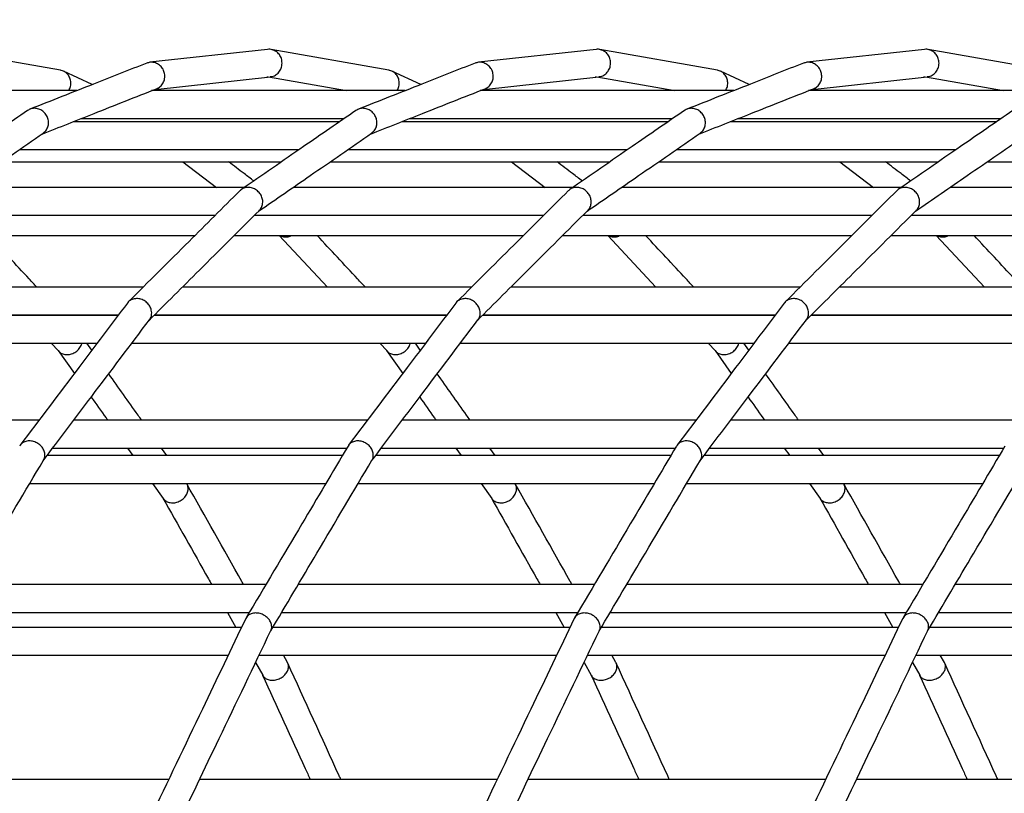
# Model space of a CAD drawing. Units: millimetres. Extents: x 2957 to 18905, y -4422 to 19505.
# Drawn here: x 8260 to 8401, y 18142 to 18253 of the extents above; entities that cross this region are included whole.
import ezdxf

# ---------------------------------------------------------------- set-up
doc = ezdxf.new("R2010")
doc.units = ezdxf.units.MM
doc.header["$PDSIZE"] = -1
doc.layers.add('размер', color=92, linetype='Continuous', lineweight=15)
doc.dimstyles.new('Размер М1.1', dxfattribs={"dimtxt": 300, "dimasz": 200, "dimexe": 1, "dimexo": 1, "dimgap": 50, "dimtad": 1, "dimdec": 0, "dimzin": 0, "dimtxsty": 'Standard', "dimcen": 2.5, "dimazin": 0, "dimtfac": 1, "dimtmove": 0, "dimatfit": 3, "dimfxl": 1, "dimtzin": 0, "dimarcsym": 0})

# ---------------------------------------------------------------- blocks, each defined once
blk = doc.blocks.new('_D_2')
at = {"layer": 'Defpoints', "color": 0, "transparency": 16777216}
for p in [(12623.95, 19504.71), (4295.42, 14736.69), (16453.8, 14736.69)]:
    blk.add_point(p, dxfattribs=at)
at = {"layer": 'размер', "color": 0, "lineweight": -2, "transparency": 16777216}
for p, q in [((12622.95, 19504.71), (4294.42, 19504.71)), ((4295.42, 19304.71), (4295.42, 14936.69)), ((16452.8, 14736.69), (4294.42, 14736.69))]:
    blk.add_line(p, q, dxfattribs=at)
at = {"layer": 'размер', "color": 0, "transparency": 16777216}
for points in [[(4262.09, 19304.71), (4328.75, 19304.71), (4295.42, 19504.71)], [(4262.09, 14936.69), (4328.75, 14936.69), (4295.42, 14736.69)]]:
    blk.add_solid(points, dxfattribs=at)
at = {"layer": 'размер', "color": 0, "transparency": 16777216, "insert": (3945.42, 17120.7), "char_height": 300, "attachment_point": 2, "rotation": 90}
blk.add_mtext('4700', dxfattribs=at)

msp = doc.modelspace()

# ---------------------------------------------------------------- linework, layer by layer
at = {"color": 7, "linetype": 'Continuous', "lineweight": 25}
for p, q in [((8265.8, 18245.96), (8248.97, 18248.92)), ((8295.44, 18248.94), (8278.6, 18247.1)), ((8312.78, 18245.96), (8295.96, 18248.92)), ((8342.43, 18248.94), (8325.58, 18247.1)), ((8359.77, 18245.96), (8342.94, 18248.92)), ((8389.41, 18248.94), (8372.56, 18247.1)), ((8406.75, 18245.96), (8389.93, 18248.92)), ((8270.36, 18243.91), (8266.23, 18245.83)), ((8279.34, 18243.23), (8295.83, 18245.02)), ((8295.31, 18245.04), (8295.46, 18245.01)), ((8295.57, 18245), (8306.72, 18243.04)), ((8317.34, 18243.91), (8313.21, 18245.83)), ((8326.33, 18243.23), (8342.81, 18245.02)), ((8342.29, 18245.04), (8342.45, 18245.01)), ((8342.55, 18245), (8353.71, 18243.04)), ((8364.33, 18243.91), (8360.2, 18245.83)), ((8373.31, 18243.23), (8389.79, 18245.02)), ((8389.28, 18245.04), (8389.43, 18245.01)), ((8389.54, 18245), (8400.69, 18243.04)), ((8268.14, 18243.04), (8231.87, 18243.04)), ((8315.13, 18243.04), (8278.85, 18243.04)), ((8362.11, 18243.04), (8325.84, 18243.04)), ((8409.09, 18243.04), (8372.82, 18243.04)), ((8305.76, 18238.6), (8267.64, 18238.6)), ((8268.74, 18239.04), (8306.39, 18239.04)), ((8352.74, 18238.6), (8314.63, 18238.6)), ((8315.72, 18239.04), (8353.37, 18239.04)), ((8399.73, 18238.6), (8361.61, 18238.6)), ((8362.71, 18239.04), (8400.36, 18239.04)), ((8259.93, 18234.6), (8299.96, 18234.6)), ((8306.92, 18234.6), (8346.94, 18234.6)), ((8353.9, 18234.6), (8393.93, 18234.6)), ((8257.4, 18232.85), (8297.42, 18232.85)), ((8283.32, 18232.85), (8288.14, 18229.2)), ((8304.38, 18232.85), (8344.41, 18232.85)), ((8330.31, 18232.85), (8335.12, 18229.2)), ((8351.37, 18232.85), (8391.39, 18232.85)), ((8377.29, 18232.85), (8382.11, 18229.2)), ((8398.35, 18232.85), (8438.38, 18232.85)), ((8292.12, 18229.2), (8252.09, 18229.2)), ((8339.1, 18229.2), (8299.08, 18229.2)), ((8386.09, 18229.2), (8346.06, 18229.2)), ((8433.07, 18229.2), (8393.05, 18229.2)), ((8246.56, 18225.2), (8287.94, 18225.2)), ((8293.55, 18225.2), (8334.92, 18225.2)), ((8340.53, 18225.2), (8381.91, 18225.2)), ((8387.51, 18225.2), (8428.89, 18225.2)), ((8243.66, 18222.3), (8285.04, 18222.3)), ((8290.65, 18222.3), (8332.02, 18222.3)), ((8297.11, 18222.3), (8304, 18214.91)), ((8337.63, 18222.3), (8379.01, 18222.3)), ((8344.1, 18222.3), (8350.99, 18214.91)), ((8384.61, 18222.3), (8425.99, 18222.3)), ((8391.08, 18222.3), (8397.97, 18214.91)), ((8277.63, 18214.91), (8236.25, 18214.91)), ((8324.61, 18214.91), (8283.24, 18214.91)), ((8371.6, 18214.91), (8330.22, 18214.91)), ((8418.58, 18214.91), (8377.21, 18214.91)), ((8274.06, 18210.9), (8232.23, 18210.9)), ((8232.24, 18210.91), (8274.07, 18210.91)), ((8260.75, 18210.91), (8260.76, 18210.9)), ((8266.17, 18210.9), (8266.16, 18210.91)), ((8321.05, 18210.9), (8279.22, 18210.9)), ((8279.23, 18210.91), (8321.06, 18210.91)), ((8307.73, 18210.91), (8307.74, 18210.9)), ((8313.16, 18210.9), (8313.15, 18210.91)), ((8368.03, 18210.9), (8326.2, 18210.9)), ((8326.21, 18210.91), (8368.04, 18210.91)), ((8354.72, 18210.91), (8354.72, 18210.9)), ((8360.14, 18210.9), (8360.13, 18210.91)), ((8415.02, 18210.9), (8373.19, 18210.9)), ((8373.2, 18210.91), (8415.02, 18210.91)), ((8229.04, 18206.9), (8271.05, 18206.9)), ((8264.48, 18206.9), (8265.53, 18205.78)), ((8270.3, 18205.9), (8269.59, 18206.9)), ((8276.02, 18206.9), (8318.03, 18206.9)), ((8311.47, 18206.9), (8312.52, 18205.78)), ((8317.28, 18205.9), (8316.57, 18206.9)), ((8323, 18206.9), (8365.02, 18206.9)), ((8358.45, 18206.9), (8359.5, 18205.78)), ((8364.27, 18205.9), (8363.56, 18206.9)), ((8369.99, 18206.9), (8412, 18206.9)), ((8265.47, 18205.84), (8267.79, 18202.57)), ((8312.45, 18205.84), (8314.77, 18202.57)), ((8359.44, 18205.84), (8361.76, 18202.57)), ((8262.75, 18195.89), (8220.74, 18195.89)), ((8309.74, 18195.89), (8267.72, 18195.89)), ((8356.72, 18195.89), (8314.71, 18195.89)), ((8403.71, 18195.89), (8361.69, 18195.89)), ((8264.71, 18191.89), (8306.78, 18191.89)), ((8275.38, 18191.89), (8276.15, 18190.8)), ((8281.02, 18190.8), (8280.25, 18191.89)), ((8311.69, 18191.89), (8353.76, 18191.89)), ((8322.36, 18191.89), (8323.13, 18190.8)), ((8328, 18190.8), (8327.23, 18191.89)), ((8358.68, 18191.89), (8400.75, 18191.89)), ((8369.35, 18191.89), (8370.12, 18190.8)), ((8374.99, 18190.8), (8374.22, 18191.89)), ((8306.13, 18190.8), (8263.89, 18190.8)), ((8353.12, 18190.8), (8310.88, 18190.8)), ((8400.1, 18190.8), (8357.86, 18190.8)), ((8261.4, 18186.8), (8303.76, 18186.8)), ((8278.99, 18186.8), (8280.5, 18184.67)), ((8308.39, 18186.8), (8350.75, 18186.8)), ((8325.97, 18186.8), (8327.49, 18184.67)), ((8355.37, 18186.8), (8397.73, 18186.8)), ((8372.96, 18186.8), (8374.47, 18184.67)), ((8295.18, 18172.33), (8252.82, 18172.33)), ((8342.17, 18172.33), (8299.8, 18172.33)), ((8389.15, 18172.33), (8346.79, 18172.33)), ((8436.14, 18172.33), (8393.77, 18172.33)), ((8250.45, 18168.33), (8292.81, 18168.33)), ((8289.69, 18168.33), (8290.88, 18166.22)), ((8297.43, 18168.33), (8339.79, 18168.33)), ((8336.68, 18168.33), (8337.86, 18166.22)), ((8344.42, 18168.33), (8386.78, 18168.33)), ((8383.66, 18168.33), (8384.85, 18166.22)), ((8391.4, 18168.33), (8433.76, 18168.33)), ((8291.71, 18166.22), (8249.2, 18166.22)), ((8338.69, 18166.22), (8296.18, 18166.22)), ((8385.68, 18166.22), (8343.17, 18166.22)), ((8432.66, 18166.22), (8390.15, 18166.22)), ((8247.22, 18162.22), (8289.8, 18162.22)), ((8294.21, 18162.22), (8336.78, 18162.22)), ((8298.27, 18161.2), (8297.69, 18162.22)), ((8341.19, 18162.22), (8383.76, 18162.22)), ((8345.25, 18161.2), (8344.68, 18162.22)), ((8388.18, 18162.22), (8430.75, 18162.22)), ((8392.24, 18161.2), (8391.66, 18162.22)), ((8293.71, 18161.18), (8294.74, 18159.35)), ((8340.7, 18161.18), (8341.73, 18159.35)), ((8387.68, 18161.18), (8388.71, 18159.35)), ((8281.3, 18144.46), (8238.73, 18144.46)), ((8328.28, 18144.46), (8285.71, 18144.46)), ((8375.27, 18144.46), (8332.7, 18144.46)), ((8422.25, 18144.46), (8379.68, 18144.46))]:
    msp.add_line(p, q, dxfattribs=at)
for points, knots in [([(8297.51, 18246.98), (8297.49, 18247.2), (8297.45, 18247.64), (8297.14, 18248.22), (8296.67, 18248.67), (8296.09, 18248.91), (8295.65, 18249), (8295.44, 18248.94), (8295.44, 18248.94)], [0, 0, 0, 0, 0.196974, 0.393897, 0.592287, 0.79374, 0.998118, 1, 1, 1, 1]), ([(8344.5, 18246.98), (8344.48, 18247.2), (8344.44, 18247.64), (8344.13, 18248.22), (8343.66, 18248.67), (8343.08, 18248.91), (8342.63, 18249), (8342.43, 18248.94), (8342.43, 18248.94)], [0, 0, 0, 0, 0.196974, 0.393897, 0.592287, 0.79374, 0.998118, 1, 1, 1, 1]), ([(8391.48, 18246.98), (8391.46, 18247.2), (8391.42, 18247.64), (8391.11, 18248.22), (8390.64, 18248.67), (8390.06, 18248.91), (8389.62, 18249), (8389.41, 18248.94), (8389.41, 18248.94)], [0, 0, 0, 0, 0.196974, 0.393897, 0.592287, 0.79374, 0.998118, 1, 1, 1, 1]), ([(8278.14, 18246.99), (8275.6, 18245.99), (8270.04, 18243.79), (8264.47, 18241.58), (8261.44, 18240.39)], [0, 0, 0, 0, 0.456453, 1, 1, 1, 1]), ([(8280.73, 18245.15), (8280.71, 18245.37), (8280.65, 18245.81), (8280.32, 18246.39), (8279.84, 18246.83), (8279.24, 18247.09), (8278.65, 18247.15), (8278.3, 18247.02), (8278.15, 18246.97)], [0, 0, 0, 0, 0.17111, 0.342176, 0.514515, 0.689516, 0.867058, 1, 1, 1, 1]), ([(8295.82, 18245.05), (8295.97, 18245.06), (8296.33, 18245.11), (8296.83, 18245.43), (8297.26, 18245.93), (8297.48, 18246.49), (8297.5, 18246.84), (8297.51, 18246.98)], [0, 0, 0, 0, 0.16046, 0.396198, 0.629602, 0.859344, 1, 1, 1, 1]), ([(8325.12, 18246.99), (8322.59, 18245.99), (8317.03, 18243.79), (8311.45, 18241.58), (8308.42, 18240.39)], [0, 0, 0, 0, 0.456453, 1, 1, 1, 1]), ([(8327.72, 18245.15), (8327.69, 18245.37), (8327.64, 18245.81), (8327.3, 18246.39), (8326.82, 18246.83), (8326.23, 18247.09), (8325.63, 18247.15), (8325.28, 18247.02), (8325.13, 18246.97)], [0, 0, 0, 0, 0.17111, 0.342176, 0.514515, 0.689516, 0.867058, 1, 1, 1, 1]), ([(8342.81, 18245.05), (8342.95, 18245.06), (8343.31, 18245.11), (8343.82, 18245.43), (8344.25, 18245.93), (8344.47, 18246.49), (8344.49, 18246.84), (8344.5, 18246.98)], [0, 0, 0, 0, 0.16046, 0.396198, 0.629602, 0.859344, 1, 1, 1, 1]), ([(8372.11, 18246.99), (8369.57, 18245.99), (8364.01, 18243.79), (8358.44, 18241.58), (8355.41, 18240.39)], [0, 0, 0, 0, 0.456453, 1, 1, 1, 1]), ([(8374.7, 18245.15), (8374.67, 18245.37), (8374.62, 18245.81), (8374.29, 18246.39), (8373.81, 18246.83), (8373.21, 18247.09), (8372.62, 18247.15), (8372.27, 18247.02), (8372.12, 18246.97)], [0, 0, 0, 0, 0.17111, 0.342176, 0.514515, 0.689516, 0.867058, 1, 1, 1, 1]), ([(8389.79, 18245.05), (8389.94, 18245.06), (8390.3, 18245.11), (8390.8, 18245.43), (8391.23, 18245.93), (8391.45, 18246.49), (8391.47, 18246.84), (8391.48, 18246.98)], [0, 0, 0, 0, 0.16046, 0.396198, 0.629602, 0.859344, 1, 1, 1, 1]), ([(8267.29, 18244.04), (8267.28, 18244.25), (8267.25, 18244.69), (8266.96, 18245.27), (8266.51, 18245.7), (8266.09, 18245.93), (8265.84, 18245.94), (8265.8, 18245.95)], [0, 0, 0, 0, 0.236146, 0.472232, 0.710075, 0.951591, 1, 1, 1, 1]), ([(8279.56, 18243.32), (8279.74, 18243.41), (8280.12, 18243.6), (8280.52, 18244.12), (8280.72, 18244.66), (8280.73, 18245.02), (8280.73, 18245.15)], [0, 0, 0, 0, 0.269902, 0.552126, 0.829923, 1, 1, 1, 1]), ([(8314.27, 18244.04), (8314.26, 18244.25), (8314.24, 18244.69), (8313.94, 18245.27), (8313.49, 18245.7), (8313.08, 18245.93), (8312.82, 18245.94), (8312.78, 18245.95)], [0, 0, 0, 0, 0.236146, 0.472232, 0.710075, 0.951591, 1, 1, 1, 1]), ([(8326.55, 18243.32), (8326.73, 18243.41), (8327.1, 18243.6), (8327.5, 18244.12), (8327.7, 18244.66), (8327.71, 18245.02), (8327.72, 18245.15)], [0, 0, 0, 0, 0.269902, 0.552126, 0.829923, 1, 1, 1, 1]), ([(8361.26, 18244.04), (8361.25, 18244.25), (8361.22, 18244.69), (8360.93, 18245.27), (8360.48, 18245.7), (8360.06, 18245.93), (8359.81, 18245.94), (8359.77, 18245.95)], [0, 0, 0, 0, 0.236146, 0.472232, 0.710075, 0.951591, 1, 1, 1, 1]), ([(8373.53, 18243.32), (8373.71, 18243.41), (8374.09, 18243.6), (8374.49, 18244.12), (8374.69, 18244.66), (8374.7, 18245.02), (8374.7, 18245.15)], [0, 0, 0, 0, 0.269902, 0.552126, 0.829923, 1, 1, 1, 1]), ([(8266.99, 18243.04), (8267.09, 18243.23), (8267.25, 18243.55), (8267.28, 18243.9), (8267.29, 18244.04)], [0, 0, 0, 0, 0.614137, 1, 1, 1, 1]), ([(8313.97, 18243.04), (8314.07, 18243.23), (8314.23, 18243.55), (8314.26, 18243.9), (8314.27, 18244.04)], [0, 0, 0, 0, 0.614137, 1, 1, 1, 1]), ([(8360.96, 18243.04), (8361.05, 18243.23), (8361.22, 18243.55), (8361.25, 18243.9), (8361.26, 18244.04)], [0, 0, 0, 0, 0.614137, 1, 1, 1, 1]), ([(8263.17, 18236.83), (8265.65, 18237.81), (8271.1, 18239.97), (8276.58, 18242.14), (8279.56, 18243.32)], [0, 0, 0, 0, 0.454011, 1, 1, 1, 1]), ([(8310.15, 18236.83), (8312.63, 18237.81), (8318.09, 18239.97), (8323.56, 18242.14), (8326.55, 18243.32)], [0, 0, 0, 0, 0.454011, 1, 1, 1, 1]), ([(8357.14, 18236.83), (8359.62, 18237.81), (8365.07, 18239.97), (8370.55, 18242.14), (8373.53, 18243.32)], [0, 0, 0, 0, 0.454011, 1, 1, 1, 1]), ([(8261.09, 18240.2), (8258.59, 18238.48), (8253.12, 18234.7), (8247.66, 18230.94), (8244.69, 18228.89)], [0, 0, 0, 0, 0.455674, 1, 1, 1, 1]), ([(8264.09, 18238.57), (8264.08, 18238.68), (8264.04, 18239), (8263.83, 18239.51), (8263.41, 18240.03), (8262.85, 18240.39), (8262.22, 18240.54), (8261.6, 18240.49), (8261.25, 18240.28), (8261.09, 18240.19)], [0, 0, 0, 0, 0.076079, 0.229744, 0.383751, 0.539805, 0.698332, 0.858708, 1, 1, 1, 1]), ([(8308.07, 18240.2), (8305.58, 18238.48), (8300.1, 18234.7), (8294.65, 18230.94), (8291.68, 18228.89)], [0, 0, 0, 0, 0.455674, 1, 1, 1, 1]), ([(8311.08, 18238.57), (8311.06, 18238.68), (8311.03, 18239), (8310.82, 18239.51), (8310.4, 18240.03), (8309.84, 18240.39), (8309.21, 18240.54), (8308.58, 18240.49), (8308.24, 18240.28), (8308.08, 18240.19)], [0, 0, 0, 0, 0.076079, 0.229744, 0.383751, 0.539805, 0.698332, 0.858708, 1, 1, 1, 1]), ([(8355.06, 18240.2), (8352.56, 18238.48), (8347.09, 18234.7), (8341.63, 18230.94), (8338.66, 18228.89)], [0, 0, 0, 0, 0.455674, 1, 1, 1, 1]), ([(8358.06, 18238.57), (8358.05, 18238.68), (8358.01, 18239), (8357.8, 18239.51), (8357.38, 18240.03), (8356.82, 18240.39), (8356.19, 18240.54), (8355.57, 18240.49), (8355.22, 18240.28), (8355.06, 18240.19)], [0, 0, 0, 0, 0.076079, 0.229744, 0.383751, 0.539805, 0.698332, 0.858708, 1, 1, 1, 1]), ([(8402.04, 18240.2), (8399.55, 18238.48), (8394.07, 18234.7), (8388.62, 18230.94), (8385.65, 18228.89)], [0, 0, 0, 0, 0.455674, 1, 1, 1, 1]), ([(8263.32, 18236.96), (8263.46, 18237.07), (8263.76, 18237.3), (8264.03, 18237.84), (8264.1, 18238.3), (8264.09, 18238.55), (8264.09, 18238.57)], [0, 0, 0, 0, 0.280434, 0.621739, 0.957589, 1, 1, 1, 1]), ([(8310.31, 18236.96), (8310.44, 18237.07), (8310.75, 18237.3), (8311.02, 18237.84), (8311.09, 18238.3), (8311.08, 18238.55), (8311.08, 18238.57)], [0, 0, 0, 0, 0.280434, 0.621739, 0.957589, 1, 1, 1, 1]), ([(8357.29, 18236.96), (8357.43, 18237.07), (8357.73, 18237.3), (8358, 18237.84), (8358.07, 18238.3), (8358.06, 18238.55), (8358.06, 18238.57)], [0, 0, 0, 0, 0.280434, 0.621739, 0.957589, 1, 1, 1, 1]), ([(8247.16, 18225.79), (8249.62, 18227.49), (8255.02, 18231.21), (8260.4, 18234.93), (8263.33, 18236.95)], [0, 0, 0, 0, 0.455383, 1, 1, 1, 1]), ([(8294.15, 18225.79), (8296.6, 18227.49), (8302, 18231.21), (8307.39, 18234.93), (8310.32, 18236.95)], [0, 0, 0, 0, 0.455383, 1, 1, 1, 1]), ([(8341.13, 18225.79), (8343.59, 18227.49), (8348.99, 18231.21), (8354.37, 18234.93), (8357.3, 18236.95)], [0, 0, 0, 0, 0.455383, 1, 1, 1, 1]), ([(8388.12, 18225.79), (8390.57, 18227.49), (8395.97, 18231.21), (8401.36, 18234.93), (8404.29, 18236.95)], [0, 0, 0, 0, 0.455383, 1, 1, 1, 1]), ([(8293.45, 18230.12), (8293, 18230.46), (8291.8, 18231.38), (8290.6, 18232.29), (8289.85, 18232.85)], [0, 0, 0, 0, 0.38191, 1, 1, 1, 1]), ([(8340.44, 18230.12), (8339.98, 18230.46), (8338.78, 18231.38), (8337.58, 18232.29), (8336.84, 18232.85)], [0, 0, 0, 0, 0.38191, 1, 1, 1, 1]), ([(8387.42, 18230.12), (8386.97, 18230.46), (8385.77, 18231.38), (8384.57, 18232.29), (8383.82, 18232.85)], [0, 0, 0, 0, 0.38191, 1, 1, 1, 1]), ([(8291.45, 18228.7), (8289.03, 18226.29), (8283.72, 18220.99), (8278.41, 18215.69), (8275.51, 18212.8)], [0, 0, 0, 0, 0.454898, 1, 1, 1, 1]), ([(8294.73, 18227.3), (8294.72, 18227.41), (8294.67, 18227.72), (8294.44, 18228.22), (8294.01, 18228.72), (8293.44, 18229.07), (8292.79, 18229.23), (8292.16, 18229.15), (8291.69, 18228.96), (8291.51, 18228.74), (8291.47, 18228.68)], [0, 0, 0, 0, 0.070589, 0.213164, 0.356057, 0.500849, 0.647935, 0.796737, 0.945892, 1, 1, 1, 1]), ([(8338.43, 18228.7), (8336.02, 18226.29), (8330.7, 18220.99), (8325.39, 18215.69), (8322.49, 18212.8)], [0, 0, 0, 0, 0.454898, 1, 1, 1, 1]), ([(8341.72, 18227.3), (8341.7, 18227.41), (8341.66, 18227.72), (8341.43, 18228.22), (8340.99, 18228.72), (8340.42, 18229.07), (8339.78, 18229.23), (8339.15, 18229.15), (8338.68, 18228.96), (8338.5, 18228.74), (8338.45, 18228.68)], [0, 0, 0, 0, 0.070589, 0.213164, 0.356057, 0.500849, 0.647935, 0.796737, 0.945892, 1, 1, 1, 1]), ([(8385.42, 18228.7), (8383, 18226.29), (8377.69, 18220.99), (8372.38, 18215.69), (8369.48, 18212.8)], [0, 0, 0, 0, 0.454898, 1, 1, 1, 1]), ([(8388.7, 18227.3), (8388.69, 18227.41), (8388.64, 18227.72), (8388.41, 18228.22), (8387.97, 18228.72), (8387.41, 18229.07), (8386.76, 18229.23), (8386.13, 18229.15), (8385.66, 18228.96), (8385.48, 18228.74), (8385.44, 18228.68)], [0, 0, 0, 0, 0.070589, 0.213164, 0.356057, 0.500849, 0.647935, 0.796737, 0.945892, 1, 1, 1, 1]), ([(8294.24, 18225.93), (8294.29, 18225.97), (8294.5, 18226.14), (8294.69, 18226.59), (8294.75, 18227.04), (8294.73, 18227.28), (8294.73, 18227.3)], [0, 0, 0, 0, 0.134037, 0.544781, 0.94896, 1, 1, 1, 1]), ([(8341.23, 18225.93), (8341.28, 18225.97), (8341.49, 18226.14), (8341.68, 18226.59), (8341.74, 18227.04), (8341.72, 18227.28), (8341.72, 18227.3)], [0, 0, 0, 0, 0.134037, 0.544781, 0.94896, 1, 1, 1, 1]), ([(8388.21, 18225.93), (8388.26, 18225.97), (8388.47, 18226.14), (8388.66, 18226.59), (8388.72, 18227.04), (8388.7, 18227.28), (8388.7, 18227.3)], [0, 0, 0, 0, 0.134037, 0.544781, 0.94896, 1, 1, 1, 1]), ([(8278.48, 18210.16), (8280.88, 18212.56), (8286.14, 18217.8), (8291.4, 18223.05), (8294.26, 18225.91)], [0, 0, 0, 0, 0.456246, 1, 1, 1, 1]), ([(8325.46, 18210.16), (8327.86, 18212.56), (8333.12, 18217.8), (8338.38, 18223.05), (8341.24, 18225.91)], [0, 0, 0, 0, 0.456246, 1, 1, 1, 1]), ([(8372.45, 18210.16), (8374.85, 18212.56), (8380.11, 18217.8), (8385.37, 18223.05), (8388.23, 18225.91)], [0, 0, 0, 0, 0.456246, 1, 1, 1, 1]), ([(8262.44, 18214.91), (8262.07, 18215.3), (8259.77, 18217.77), (8257.47, 18220.23), (8255.55, 18222.3)], [0, 0, 0, 0, 0.160063, 1, 1, 1, 1]), ([(8297.29, 18222.3), (8297.34, 18222.27), (8297.55, 18222.13), (8298.04, 18222.09), (8298.54, 18222.13), (8298.79, 18222.27), (8298.84, 18222.3)], [0, 0, 0, 0, 0.10329, 0.496917, 0.894533, 1, 1, 1, 1]), ([(8309.42, 18214.91), (8309.05, 18215.3), (8306.75, 18217.77), (8304.46, 18220.23), (8302.53, 18222.3)], [0, 0, 0, 0, 0.160063, 1, 1, 1, 1]), ([(8344.28, 18222.3), (8344.32, 18222.27), (8344.54, 18222.13), (8345.03, 18222.09), (8345.53, 18222.13), (8345.77, 18222.27), (8345.83, 18222.3)], [0, 0, 0, 0, 0.10329, 0.496917, 0.894533, 1, 1, 1, 1]), ([(8356.4, 18214.91), (8356.04, 18215.3), (8353.74, 18217.77), (8351.44, 18220.23), (8349.51, 18222.3)], [0, 0, 0, 0, 0.160063, 1, 1, 1, 1]), ([(8391.26, 18222.3), (8391.3, 18222.27), (8391.52, 18222.13), (8392.01, 18222.09), (8392.51, 18222.13), (8392.76, 18222.27), (8392.81, 18222.3)], [0, 0, 0, 0, 0.10329, 0.496917, 0.894533, 1, 1, 1, 1]), ([(8403.39, 18214.91), (8403.02, 18215.3), (8400.72, 18217.77), (8398.43, 18220.23), (8396.5, 18222.3)], [0, 0, 0, 0, 0.160063, 1, 1, 1, 1]), ([(8275.38, 18212.64), (8273.06, 18209.56), (8267.95, 18202.79), (8262.84, 18196), (8260.05, 18192.3)], [0, 0, 0, 0, 0.454263, 1, 1, 1, 1]), ([(8278.84, 18211.45), (8278.79, 18211.65), (8278.7, 18212.06), (8278.31, 18212.6), (8277.78, 18213.01), (8277.16, 18213.26), (8276.51, 18213.3), (8275.92, 18213.12), (8275.52, 18212.88), (8275.41, 18212.67), (8275.39, 18212.63)], [0, 0, 0, 0, 0.135901, 0.271768, 0.408646, 0.547638, 0.688648, 0.830697, 0.972304, 1, 1, 1, 1]), ([(8322.36, 18212.64), (8320.04, 18209.56), (8314.94, 18202.79), (8309.82, 18196), (8307.03, 18192.3)], [0, 0, 0, 0, 0.454263, 1, 1, 1, 1]), ([(8325.82, 18211.45), (8325.78, 18211.65), (8325.68, 18212.06), (8325.29, 18212.6), (8324.77, 18213.01), (8324.15, 18213.26), (8323.49, 18213.3), (8322.9, 18213.12), (8322.51, 18212.88), (8322.39, 18212.67), (8322.38, 18212.63)], [0, 0, 0, 0, 0.135901, 0.271768, 0.408646, 0.547638, 0.688648, 0.830697, 0.972304, 1, 1, 1, 1]), ([(8369.35, 18212.64), (8367.03, 18209.56), (8361.92, 18202.79), (8356.81, 18196), (8354.02, 18192.3)], [0, 0, 0, 0, 0.454263, 1, 1, 1, 1]), ([(8372.81, 18211.45), (8372.76, 18211.65), (8372.67, 18212.06), (8372.28, 18212.6), (8371.75, 18213.01), (8371.13, 18213.26), (8370.48, 18213.3), (8369.89, 18213.12), (8369.49, 18212.88), (8369.38, 18212.67), (8369.36, 18212.63)], [0, 0, 0, 0, 0.135901, 0.271768, 0.408646, 0.547638, 0.688648, 0.830697, 0.972304, 1, 1, 1, 1]), ([(8278.52, 18210.27), (8278.58, 18210.34), (8278.77, 18210.56), (8278.87, 18210.99), (8278.85, 18211.32), (8278.84, 18211.45)], [0, 0, 0, 0, 0.235655, 0.709746, 1, 1, 1, 1]), ([(8325.51, 18210.27), (8325.57, 18210.34), (8325.76, 18210.56), (8325.85, 18210.99), (8325.83, 18211.32), (8325.82, 18211.45)], [0, 0, 0, 0, 0.235655, 0.709746, 1, 1, 1, 1]), ([(8372.49, 18210.27), (8372.55, 18210.34), (8372.74, 18210.56), (8372.84, 18210.99), (8372.82, 18211.32), (8372.81, 18211.45)], [0, 0, 0, 0, 0.235655, 0.709746, 1, 1, 1, 1]), ([(8263.34, 18190.07), (8265.65, 18193.14), (8270.71, 18199.86), (8275.79, 18206.59), (8278.54, 18210.25)], [0, 0, 0, 0, 0.456355, 1, 1, 1, 1]), ([(8310.32, 18190.07), (8312.63, 18193.14), (8317.7, 18199.86), (8322.77, 18206.59), (8325.53, 18210.25)], [0, 0, 0, 0, 0.456355, 1, 1, 1, 1]), ([(8357.31, 18190.07), (8359.62, 18193.14), (8364.68, 18199.86), (8369.76, 18206.59), (8372.51, 18210.25)], [0, 0, 0, 0, 0.456355, 1, 1, 1, 1]), ([(8265.55, 18205.79), (8265.58, 18205.75), (8265.72, 18205.55), (8266.14, 18205.34), (8266.75, 18205.23), (8267.41, 18205.34), (8268.03, 18205.64), (8268.52, 18206.12), (8268.79, 18206.57), (8268.85, 18206.83), (8268.86, 18206.9)], [0, 0, 0, 0, 0.041479, 0.191154, 0.343154, 0.496695, 0.650274, 0.802332, 0.952004, 1, 1, 1, 1]), ([(8312.53, 18205.79), (8312.56, 18205.75), (8312.71, 18205.55), (8313.13, 18205.34), (8313.74, 18205.23), (8314.4, 18205.34), (8315.01, 18205.64), (8315.5, 18206.12), (8315.77, 18206.57), (8315.83, 18206.83), (8315.85, 18206.9)], [0, 0, 0, 0, 0.041479, 0.191154, 0.343154, 0.496695, 0.650274, 0.802332, 0.952004, 1, 1, 1, 1]), ([(8359.52, 18205.79), (8359.55, 18205.75), (8359.69, 18205.55), (8360.11, 18205.34), (8360.72, 18205.23), (8361.38, 18205.34), (8362, 18205.64), (8362.49, 18206.12), (8362.76, 18206.57), (8362.82, 18206.83), (8362.83, 18206.9)], [0, 0, 0, 0, 0.041479, 0.191154, 0.343154, 0.496695, 0.650274, 0.802332, 0.952004, 1, 1, 1, 1]), ([(8277.41, 18195.89), (8277.24, 18196.12), (8275.68, 18198.33), (8274.11, 18200.53), (8272.71, 18202.51)], [0, 0, 0, 0, 0.103607, 1, 1, 1, 1]), ([(8324.39, 18195.89), (8324.23, 18196.12), (8322.66, 18198.33), (8321.1, 18200.53), (8319.69, 18202.51)], [0, 0, 0, 0, 0.103607, 1, 1, 1, 1]), ([(8371.38, 18195.89), (8371.21, 18196.12), (8369.65, 18198.33), (8368.08, 18200.53), (8366.68, 18202.51)], [0, 0, 0, 0, 0.103607, 1, 1, 1, 1]), ([(8270.2, 18199.18), (8270.91, 18198.18), (8271.69, 18197.09), (8272.47, 18195.99), (8272.54, 18195.89)], [0, 0, 0, 0, 0.909092, 1, 1, 1, 1]), ([(8317.19, 18199.18), (8317.89, 18198.18), (8318.67, 18197.09), (8319.45, 18195.99), (8319.52, 18195.89)], [0, 0, 0, 0, 0.909092, 1, 1, 1, 1]), ([(8364.17, 18199.18), (8364.88, 18198.18), (8365.66, 18197.09), (8366.43, 18195.99), (8366.51, 18195.89)], [0, 0, 0, 0, 0.909092, 1, 1, 1, 1]), ([(8263.55, 18191.15), (8263.49, 18191.35), (8263.38, 18191.74), (8262.98, 18192.26), (8262.44, 18192.65), (8261.81, 18192.89), (8261.16, 18192.93), (8260.57, 18192.76), (8260.15, 18192.49), (8260.03, 18192.24), (8259.99, 18192.16)], [0, 0, 0, 0, 0.130925, 0.261816, 0.393681, 0.527583, 0.663429, 0.800276, 0.936697, 1, 1, 1, 1]), ([(8310.53, 18191.15), (8310.48, 18191.35), (8310.37, 18191.74), (8309.96, 18192.26), (8309.43, 18192.65), (8308.8, 18192.89), (8308.14, 18192.93), (8307.55, 18192.76), (8307.14, 18192.49), (8307.01, 18192.24), (8306.97, 18192.16)], [0, 0, 0, 0, 0.130925, 0.261816, 0.393681, 0.527583, 0.663429, 0.800276, 0.936697, 1, 1, 1, 1]), ([(8357.52, 18191.15), (8357.46, 18191.35), (8357.35, 18191.74), (8356.95, 18192.26), (8356.41, 18192.65), (8355.78, 18192.89), (8355.13, 18192.93), (8354.54, 18192.76), (8354.12, 18192.49), (8353.99, 18192.24), (8353.96, 18192.16)], [0, 0, 0, 0, 0.130925, 0.261816, 0.393681, 0.527583, 0.663429, 0.800276, 0.936697, 1, 1, 1, 1]), ([(8306.95, 18192.17), (8304.74, 18188.45), (8299.88, 18180.25), (8295.02, 18172.06), (8292.37, 18167.58)], [0, 0, 0, 0, 0.453664, 1, 1, 1, 1]), ([(8353.93, 18192.17), (8351.72, 18188.45), (8346.86, 18180.25), (8342.01, 18172.06), (8339.35, 18167.58)], [0, 0, 0, 0, 0.453664, 1, 1, 1, 1]), ([(8400.91, 18192.17), (8398.71, 18188.45), (8393.85, 18180.25), (8388.99, 18172.06), (8386.34, 18167.58)], [0, 0, 0, 0, 0.453664, 1, 1, 1, 1]), ([(8248.89, 18165.7), (8251.1, 18169.42), (8255.93, 18177.57), (8260.75, 18185.71), (8263.38, 18190.14)], [0, 0, 0, 0, 0.456385, 1, 1, 1, 1]), ([(8263.36, 18190.15), (8263.39, 18190.18), (8263.53, 18190.36), (8263.59, 18190.72), (8263.56, 18191.03), (8263.55, 18191.15)], [0, 0, 0, 0, 0.120936, 0.666182, 1, 1, 1, 1]), ([(8295.88, 18165.7), (8298.08, 18169.42), (8302.91, 18177.57), (8307.74, 18185.71), (8310.36, 18190.14)], [0, 0, 0, 0, 0.456385, 1, 1, 1, 1]), ([(8310.35, 18190.15), (8310.37, 18190.18), (8310.51, 18190.36), (8310.58, 18190.72), (8310.54, 18191.03), (8310.53, 18191.15)], [0, 0, 0, 0, 0.120936, 0.666182, 1, 1, 1, 1]), ([(8342.86, 18165.7), (8345.07, 18169.42), (8349.9, 18177.57), (8354.72, 18185.71), (8357.35, 18190.14)], [0, 0, 0, 0, 0.456385, 1, 1, 1, 1]), ([(8357.33, 18190.15), (8357.36, 18190.18), (8357.5, 18190.36), (8357.56, 18190.72), (8357.53, 18191.03), (8357.52, 18191.15)], [0, 0, 0, 0, 0.120936, 0.666182, 1, 1, 1, 1]), ([(8389.85, 18165.7), (8392.05, 18169.42), (8396.88, 18177.57), (8401.71, 18185.71), (8404.33, 18190.14)], [0, 0, 0, 0, 0.456385, 1, 1, 1, 1]), ([(8280.51, 18184.68), (8280.52, 18184.66), (8280.61, 18184.48), (8280.95, 18184.24), (8281.5, 18184.03), (8282.15, 18184.03), (8282.8, 18184.23), (8283.38, 18184.61), (8283.81, 18185.12), (8283.99, 18185.53), (8284.03, 18185.75), (8284.04, 18185.77)], [0, 0, 0, 0, 0.014186, 0.150093, 0.288143, 0.428076, 0.568794, 0.708807, 0.846926, 0.982837, 1, 1, 1, 1]), ([(8284.04, 18185.77), (8284.05, 18185.87), (8284.08, 18186.15), (8284.04, 18186.5), (8283.9, 18186.69), (8283.87, 18186.74)], [0, 0, 0, 0, 0.273083, 0.824655, 1, 1, 1, 1]), ([(8292, 18172.33), (8291.92, 18172.48), (8289.22, 18177.28), (8286.51, 18182.09), (8283.89, 18186.75)], [0, 0, 0, 0, 0.031539, 1, 1, 1, 1]), ([(8327.5, 18184.68), (8327.5, 18184.66), (8327.59, 18184.48), (8327.93, 18184.24), (8328.48, 18184.03), (8329.13, 18184.03), (8329.79, 18184.23), (8330.36, 18184.61), (8330.8, 18185.12), (8330.97, 18185.53), (8331.02, 18185.75), (8331.02, 18185.77)], [0, 0, 0, 0, 0.014186, 0.150093, 0.288143, 0.428076, 0.568794, 0.708807, 0.846926, 0.982837, 1, 1, 1, 1]), ([(8331.02, 18185.77), (8331.03, 18185.87), (8331.07, 18186.15), (8331.02, 18186.5), (8330.89, 18186.69), (8330.85, 18186.74)], [0, 0, 0, 0, 0.273083, 0.824655, 1, 1, 1, 1]), ([(8338.99, 18172.33), (8338.9, 18172.48), (8336.2, 18177.28), (8333.49, 18182.09), (8330.87, 18186.75)], [0, 0, 0, 0, 0.031539, 1, 1, 1, 1]), ([(8374.48, 18184.68), (8374.49, 18184.66), (8374.57, 18184.48), (8374.92, 18184.24), (8375.47, 18184.03), (8376.12, 18184.03), (8376.77, 18184.23), (8377.35, 18184.61), (8377.78, 18185.12), (8377.96, 18185.53), (8378, 18185.75), (8378.01, 18185.77)], [0, 0, 0, 0, 0.014186, 0.150093, 0.288143, 0.428076, 0.568794, 0.708807, 0.846926, 0.982837, 1, 1, 1, 1]), ([(8378.01, 18185.77), (8378.02, 18185.87), (8378.05, 18186.15), (8378.01, 18186.5), (8377.87, 18186.69), (8377.84, 18186.74)], [0, 0, 0, 0, 0.273083, 0.824655, 1, 1, 1, 1]), ([(8385.97, 18172.33), (8385.89, 18172.48), (8383.18, 18177.28), (8380.48, 18182.09), (8377.86, 18186.75)], [0, 0, 0, 0, 0.031539, 1, 1, 1, 1]), ([(8280.46, 18184.73), (8282.63, 18180.88), (8284.96, 18176.74), (8287.28, 18172.61), (8287.44, 18172.33)], [0, 0, 0, 0, 0.932785, 1, 1, 1, 1]), ([(8327.45, 18184.73), (8329.61, 18180.88), (8331.94, 18176.74), (8334.27, 18172.61), (8334.43, 18172.33)], [0, 0, 0, 0, 0.932785, 1, 1, 1, 1]), ([(8374.43, 18184.73), (8376.6, 18180.88), (8378.92, 18176.74), (8381.25, 18172.61), (8381.41, 18172.33)], [0, 0, 0, 0, 0.932785, 1, 1, 1, 1]), ([(8292.31, 18167.48), (8290.24, 18163.16), (8285.68, 18153.61), (8281.12, 18144.09), (8278.62, 18138.88)], [0, 0, 0, 0, 0.453184, 1, 1, 1, 1]), ([(8295.99, 18166.62), (8295.93, 18166.8), (8295.81, 18167.17), (8295.38, 18167.66), (8294.83, 18168.04), (8294.19, 18168.26), (8293.54, 18168.3), (8292.95, 18168.14), (8292.52, 18167.85), (8292.39, 18167.58), (8292.34, 18167.47)], [0, 0, 0, 0, 0.127265, 0.254498, 0.382678, 0.512837, 0.644886, 0.777908, 0.910516, 1, 1, 1, 1]), ([(8339.3, 18167.48), (8337.23, 18163.16), (8332.66, 18153.61), (8328.1, 18144.09), (8325.61, 18138.88)], [0, 0, 0, 0, 0.453184, 1, 1, 1, 1]), ([(8342.97, 18166.62), (8342.91, 18166.8), (8342.79, 18167.17), (8342.37, 18167.66), (8341.82, 18168.04), (8341.18, 18168.26), (8340.52, 18168.3), (8339.94, 18168.14), (8339.5, 18167.85), (8339.37, 18167.58), (8339.32, 18167.47)], [0, 0, 0, 0, 0.127265, 0.254498, 0.382678, 0.512837, 0.644886, 0.777908, 0.910516, 1, 1, 1, 1]), ([(8386.28, 18167.48), (8384.21, 18163.16), (8379.65, 18153.61), (8375.09, 18144.09), (8372.59, 18138.88)], [0, 0, 0, 0, 0.453184, 1, 1, 1, 1]), ([(8389.96, 18166.62), (8389.9, 18166.8), (8389.77, 18167.17), (8389.35, 18167.66), (8388.8, 18168.04), (8388.16, 18168.26), (8387.51, 18168.3), (8386.92, 18168.14), (8386.49, 18167.85), (8386.36, 18167.58), (8386.31, 18167.47)], [0, 0, 0, 0, 0.127265, 0.254498, 0.382678, 0.512837, 0.644886, 0.777908, 0.910516, 1, 1, 1, 1]), ([(8295.9, 18165.76), (8295.9, 18165.76), (8296.01, 18165.9), (8296.04, 18166.21), (8296, 18166.51), (8295.99, 18166.62)], [0, 0, 0, 0, 0.004773, 0.62207, 1, 1, 1, 1]), ([(8342.89, 18165.76), (8342.89, 18165.76), (8343, 18165.9), (8343.03, 18166.21), (8342.99, 18166.51), (8342.97, 18166.62)], [0, 0, 0, 0, 0.004773, 0.62207, 1, 1, 1, 1]), ([(8389.87, 18165.76), (8389.87, 18165.76), (8389.98, 18165.9), (8390.01, 18166.21), (8389.97, 18166.51), (8389.96, 18166.62)], [0, 0, 0, 0, 0.004773, 0.62207, 1, 1, 1, 1]), ([(8282.28, 18137.3), (8284.36, 18141.63), (8288.9, 18151.12), (8293.44, 18160.6), (8295.9, 18165.76)], [0, 0, 0, 0, 0.456354, 1, 1, 1, 1]), ([(8329.27, 18137.3), (8331.34, 18141.63), (8335.88, 18151.12), (8340.42, 18160.6), (8342.89, 18165.76)], [0, 0, 0, 0, 0.456354, 1, 1, 1, 1]), ([(8376.25, 18137.3), (8378.33, 18141.63), (8382.87, 18151.12), (8387.41, 18160.6), (8389.87, 18165.76)], [0, 0, 0, 0, 0.456354, 1, 1, 1, 1]), ([(8298.39, 18160.27), (8298.4, 18160.36), (8298.44, 18160.63), (8298.41, 18160.96), (8298.28, 18161.14), (8298.25, 18161.18)], [0, 0, 0, 0, 0.273075, 0.824631, 1, 1, 1, 1]), ([(8305.91, 18144.46), (8305.83, 18144.63), (8303.3, 18150.17), (8300.77, 18155.72), (8298.32, 18161.1)], [0, 0, 0, 0, 0.029882, 1, 1, 1, 1]), ([(8345.37, 18160.27), (8345.39, 18160.36), (8345.43, 18160.63), (8345.4, 18160.96), (8345.27, 18161.14), (8345.23, 18161.18)], [0, 0, 0, 0, 0.273075, 0.824631, 1, 1, 1, 1]), ([(8352.89, 18144.46), (8352.82, 18144.63), (8350.29, 18150.17), (8347.76, 18155.72), (8345.3, 18161.1)], [0, 0, 0, 0, 0.029882, 1, 1, 1, 1]), ([(8392.36, 18160.27), (8392.37, 18160.36), (8392.41, 18160.63), (8392.38, 18160.96), (8392.25, 18161.14), (8392.22, 18161.18)], [0, 0, 0, 0, 0.273075, 0.824631, 1, 1, 1, 1]), ([(8399.88, 18144.46), (8399.8, 18144.63), (8397.27, 18150.17), (8394.74, 18155.72), (8392.29, 18161.1)], [0, 0, 0, 0, 0.029882, 1, 1, 1, 1]), ([(8294.72, 18159.39), (8296.75, 18154.94), (8299.02, 18149.96), (8301.29, 18144.98), (8301.53, 18144.46)], [0, 0, 0, 0, 0.895526, 1, 1, 1, 1]), ([(8294.77, 18159.36), (8294.79, 18159.3), (8294.88, 18159.09), (8295.24, 18158.83), (8295.79, 18158.64), (8296.44, 18158.63), (8297.1, 18158.82), (8297.69, 18159.18), (8298.14, 18159.65), (8298.33, 18160.04), (8298.38, 18160.25), (8298.39, 18160.27)], [0, 0, 0, 0, 0.048038, 0.179278, 0.312587, 0.447716, 0.583602, 0.718806, 0.852182, 0.983427, 1, 1, 1, 1]), ([(8341.7, 18159.39), (8343.74, 18154.94), (8346.01, 18149.96), (8348.28, 18144.98), (8348.52, 18144.46)], [0, 0, 0, 0, 0.895526, 1, 1, 1, 1]), ([(8341.75, 18159.36), (8341.78, 18159.3), (8341.87, 18159.09), (8342.23, 18158.83), (8342.78, 18158.64), (8343.43, 18158.63), (8344.09, 18158.82), (8344.68, 18159.18), (8345.13, 18159.65), (8345.31, 18160.04), (8345.36, 18160.25), (8345.37, 18160.27)], [0, 0, 0, 0, 0.048038, 0.179278, 0.312587, 0.447716, 0.583602, 0.718806, 0.852182, 0.983427, 1, 1, 1, 1]), ([(8388.69, 18159.39), (8390.72, 18154.94), (8392.99, 18149.96), (8395.26, 18144.98), (8395.5, 18144.46)], [0, 0, 0, 0, 0.895526, 1, 1, 1, 1]), ([(8388.74, 18159.36), (8388.76, 18159.3), (8388.85, 18159.09), (8389.21, 18158.83), (8389.76, 18158.64), (8390.41, 18158.63), (8391.07, 18158.82), (8391.66, 18159.18), (8392.11, 18159.65), (8392.3, 18160.04), (8392.35, 18160.25), (8392.36, 18160.27)], [0, 0, 0, 0, 0.048038, 0.179278, 0.312587, 0.447716, 0.583602, 0.718806, 0.852182, 0.983427, 1, 1, 1, 1])]:
    msp.add_open_spline(points, degree=3, knots=knots, dxfattribs=at)

# ---------------------------------------------------------------- dimensions: what is measured, and where the dimension line sits
at = {"layer": 'размер'}
dim = msp.add_linear_dim(base=(4295.42, 14736.69), p1=(12623.95, 19504.71), p2=(16453.8, 14736.69), angle=90, text='4700', dimstyle='Размер М1.1', dxfattribs=at)
dim.commit()
dim.dimension.update_dxf_attribs({"geometry": '_D_2', "text_midpoint": (4295.42, 17120.7), "dimtype": 160})

doc.saveas('drawing.dxf')
